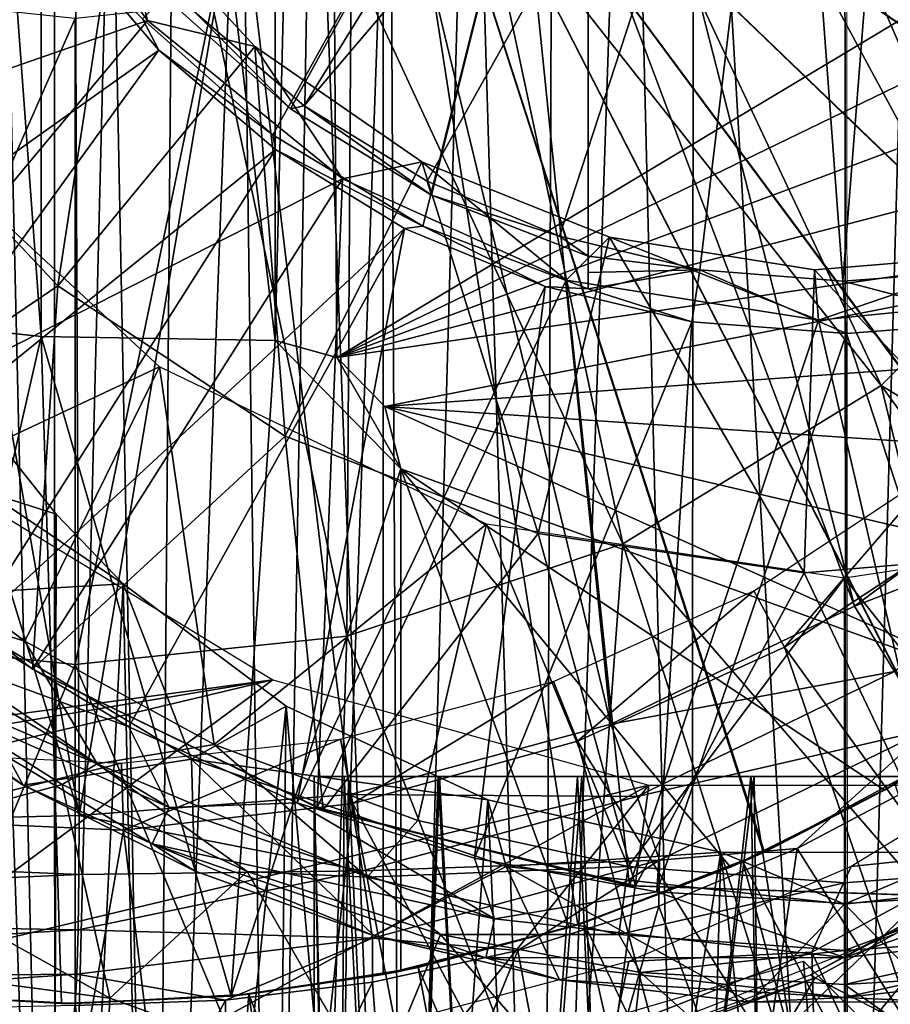
# Model space of a CAD drawing. Units: feet. Extents: x -1.8 to 14.5, y -5.6 to 1.5.
# Drawn here: x 11.9 to 12.3, y -0.6 to -0.3 of the extents above; entities that cross this region are included whole.
import ezdxf

# ---------------------------------------------------------------- set-up
doc = ezdxf.new("R2010")
doc.units = ezdxf.units.FT
doc.header["$MEASUREMENT"] = 0
doc.layers.get('0').update_dxf_attribs({"color": 255})
for name, color, linetype in [('AFUWA-3-ARPM', 4, 'Continuous'), ('AFUWA-3-BTVL', 11, 'Continuous'), ('AFUWA-3-CPVL', 11, 'Continuous'), ('AFUWA-P', 2, 'Continuous')]:
    doc.layers.add(name, color=color, linetype=linetype)

# ---------------------------------------------------------------- blocks, each defined once
blk = doc.blocks.new('A$C3E7D265B')
at = {"linetype": 'Continuous', "lineweight": 0}
blk.add_line((6.52884, 1.20894), (6.52817, 2.18716), dxfattribs=at)

msp = doc.modelspace()

# ---------------------------------------------------------------- linework, layer by layer
at = {"layer": 'AFUWA-3-ARPM'}
for points in [[(12.04688, -0.38194, 11.18039), (12.04173, 0.37933, 11.18039), (12.02316, -0.37536, 11.18039)], [(12.04173, 0.37933, 11.18039), (12.02316, 0.37534, 11.18039), (12.02316, -0.37536, 11.18039)], [(12.04688, -0.38194, 11.18039), (12.57287, -0.06665, 11.18039), (12.04173, 0.37933, 11.18039)], [(12.02316, 0.37534, 11.18039), (11.93346, 0.37378, 11.18039), (12.02316, -0.37536, 11.18039)], [(11.87898, 0.36805, 11.18039), (11.93346, -0.3738, 11.18039), (11.93346, 0.37378, 11.18039)], [(12.02316, -0.37536, 11.18039), (11.93346, 0.37378, 11.18039), (11.93346, -0.3738, 11.18039)], [(11.87898, 0.36805, 11.18039), (11.87909, -0.36775, 11.18039), (11.93346, -0.3738, 11.18039)], [(12.13954, -0.06283, 6.85643), (12.14951, -0.00001, 6.85677), (12.32934, -0.41542, 6.86305)], [(12.45522, -0.25103, 6.86745), (12.39995, -0.3392, 6.86552), (12.14951, -0.00001, 6.85677)], [(12.39995, -0.3392, 6.86552), (12.32934, -0.41542, 6.86305), (12.14951, -0.00001, 6.85677)], [(12.15895, -0.02824, 14.49077), (12.18284, -1.00395, 14.49523), (12.18398, -0.00001, 14.4954)], [(12.24247, -1.00395, 14.49977), (12.18398, -0.00001, 14.4954), (12.18284, -1.00395, 14.49523)], [(12.24247, -1.00395, 14.49977), (12.24179, -0.00001, 14.49988), (12.18398, -0.00001, 14.4954)], [(12.27069, -0.00001, 14.49876), (12.24179, -0.00001, 14.49988), (12.24247, -1.00395, 14.49977)], [(12.3009, -1.00395, 14.49517), (12.27069, -0.00001, 14.49876), (12.24247, -1.00395, 14.49977)], [(12.15895, -0.02824, 14.49077), (12.12995, -0.05044, 14.4826), (12.12622, -1.00395, 14.48162)], [(12.12622, -1.00395, 14.48162), (12.18284, -1.00395, 14.49523), (12.15895, -0.02824, 14.49077)], [(12.18479, -0.04145, 12.2548), (12.03438, -0.2853, 12.2548), (11.99216, -0.24902, 12.2548)], [(12.22002, -0.06704, 12.2548), (12.03438, -0.2853, 12.2548), (12.18479, -0.04145, 12.2548)], [(12.09819, -0.06803, 14.47113), (12.12622, -1.00395, 14.48162), (12.12995, -0.05044, 14.4826)], [(12.24564, -0.47734, 6.86013), (12.11085, -0.11917, 6.85542), (12.13954, -0.06283, 6.85643)], [(12.32934, -0.41542, 6.86305), (12.24564, -0.47734, 6.86013), (12.13954, -0.06283, 6.85643)], [(12.08152, -0.31417, 12.2548), (12.03438, -0.2853, 12.2548), (12.22002, -0.06704, 12.2548)], [(12.56244, -0.13201, 11.18039), (12.57287, -0.06665, 11.18039), (12.04688, -0.38194, 11.18039)], [(12.09819, -0.06803, 14.47113), (12.06714, -0.08491, 14.45672), (12.07185, -1.00395, 14.45915)], [(12.12622, -1.00395, 14.48162), (12.09819, -0.06803, 14.47113), (12.07185, -1.00395, 14.45915)], [(12.13232, -0.33527, 12.2548), (12.08152, -0.31417, 12.2548), (12.22002, -0.06704, 12.2548)], [(12.18619, -0.34829, 12.2548), (12.13232, -0.33527, 12.2548), (12.22002, -0.06704, 12.2548)], [(12.24115, -0.35261, 12.2548), (12.18619, -0.34829, 12.2548), (12.22002, -0.06704, 12.2548)], [(12.22002, -0.06704, 12.2548), (12.26355, -0.06704, 12.2548), (12.24115, -0.35261, 12.2548)], [(12.29723, -0.34834, 12.2548), (12.24115, -0.35261, 12.2548), (12.26355, -0.06704, 12.2548)], [(12.02226, -0.2964, 13.18212), (11.97223, -0.25188, 13.18299), (12.14336, -0.07875, 13.18)], [(12.02904, -0.28641, 12.48903), (12.14336, -0.07875, 12.49102), (11.9809, -0.24339, 12.48819)], [(12.02226, -0.2964, 13.18212), (12.14336, -0.07875, 13.18), (12.07996, -0.33147, 13.18111)], [(12.08319, -0.31962, 12.48997), (12.14336, -0.07875, 12.49102), (12.02904, -0.28641, 12.48903)], [(12.14336, -0.3555, 13.18), (12.07996, -0.33147, 13.18111), (12.14336, -0.07875, 13.18)], [(12.08319, -0.31962, 12.48997), (12.14336, -0.343, 12.49102), (12.14336, -0.07875, 12.49102)], [(12.14336, -0.07875, 12.49102), (12.14336, -0.343, 12.49102), (12.14336, -0.34925, 12.83551)], [(12.14336, -0.34925, 12.83551), (12.14336, -0.07875, 13.18), (12.14336, -0.07875, 12.49102)], [(12.14336, -0.07875, 13.18), (12.14336, -0.34925, 12.83551), (12.14336, -0.3555, 13.18)], [(12.07185, -1.00395, 14.45915), (12.06714, -0.08491, 14.45672), (12.03777, -0.10192, 14.43953)], [(12.02202, -1.00395, 14.42863), (12.03777, -0.10192, 14.43953), (12.01009, -0.11835, 14.41973)], [(12.07185, -1.00395, 14.45915), (12.03777, -0.10192, 14.43953), (12.02202, -1.00395, 14.42863)], [(12.01009, -0.11835, 14.41973), (11.97702, -1.00395, 14.39039), (12.02202, -1.00395, 14.42863)], [(11.98417, -0.13445, 14.39734), (11.97702, -1.00395, 14.39039), (12.01009, -0.11835, 14.41973)], [(12.49108, -0.31662, 10.7819), (12.44842, -0.38062, 10.78041), (12.06462, -0.11812, 10.76701)], [(12.39832, -0.43895, 10.77866), (12.06462, -0.11812, 10.76701), (12.44842, -0.38062, 10.78041)], [(12.52563, -0.24783, 10.78311), (12.49108, -0.31662, 10.7819), (12.06462, -0.11812, 10.76701)], [(12.34145, -0.49074, 10.77668), (12.27858, -0.53528, 10.77448), (12.06462, -0.11812, 10.76701)], [(12.34145, -0.49074, 10.77668), (12.06462, -0.11812, 10.76701), (12.39832, -0.43895, 10.77866)], [(12.27858, -0.53528, 10.77448), (12.21098, -0.57172, 10.77212), (12.06462, -0.11812, 10.76701)], [(12.06462, -0.61876, 10.76701), (12.06462, -0.11812, 10.76701), (12.13934, -0.59968, 10.76962)], [(12.21098, -0.57172, 10.77212), (12.13934, -0.59968, 10.76962), (12.06462, -0.11812, 10.76701)], [(12.06462, -0.11812, 9.94024), (12.06462, -0.11812, 10.76701), (12.06462, -0.61876, 10.76701)], [(12.06462, -0.61876, 10.76701), (12.06462, -0.61876, 9.94024), (12.06462, -0.11812, 9.94024)], [(12.06462, -0.11812, 9.94024), (12.06462, -0.61876, 9.94024), (12.13934, -0.59968, 9.93763)], [(12.13934, -0.59968, 9.93763), (12.21066, -0.57187, 9.93514), (12.06462, -0.11812, 9.94024)], [(12.06462, -0.11812, 9.94024), (12.27844, -0.53538, 9.93277), (12.3412, -0.49092, 9.93058)], [(12.21066, -0.57187, 9.93514), (12.27844, -0.53538, 9.93277), (12.06462, -0.11812, 9.94024)], [(12.06462, -0.11812, 9.94024), (12.39808, -0.43919, 9.92859), (12.44824, -0.38088, 9.92684)], [(12.3412, -0.49092, 9.93058), (12.39808, -0.43919, 9.92859), (12.06462, -0.11812, 9.94024)], [(12.06462, -0.11812, 9.94024), (12.49098, -0.31677, 9.92535), (12.52549, -0.24816, 9.92414)], [(12.44824, -0.38088, 9.92684), (12.49098, -0.31677, 9.92535), (12.06462, -0.11812, 9.94024)], [(12.11085, -0.11917, 6.85542), (12.15202, -0.52261, 6.85686), (12.06567, -0.16435, 6.85385)], [(12.15202, -0.52261, 6.85686), (12.11085, -0.11917, 6.85542), (12.24564, -0.47734, 6.86013)], [(12.56244, -0.13201, 11.18039), (12.04688, -0.38194, 11.18039), (12.54511, -0.19616, 11.18039)], [(11.98417, -0.13445, 14.39734), (11.96012, -0.15037, 14.37246), (11.97702, -1.00395, 14.39039)], [(11.93864, -1.00395, 14.34545), (11.96012, -0.15037, 14.37246), (11.93851, -0.16589, 14.34546)], [(11.96012, -0.15037, 14.37246), (11.93864, -1.00395, 14.34545), (11.97702, -1.00395, 14.39039)], [(11.82735, -0.16435, 6.84552), (11.94793, -0.55767, 6.84973), (11.60451, -0.56572, 6.83774)], [(11.88369, -0.19304, 6.84749), (11.94793, -0.55767, 6.84973), (11.82735, -0.16435, 6.84552)], [(11.93851, -0.16589, 14.34546), (11.91946, -0.18102, 14.31653), (11.93864, -1.00395, 14.34545)], [(12.00933, -0.19304, 6.85188), (12.06567, -0.16435, 6.85385), (12.05198, -0.54963, 6.85337)], [(12.15202, -0.52261, 6.85686), (12.05198, -0.54963, 6.85337), (12.06567, -0.16435, 6.85385)], [(11.94041, -0.21929, 13.40638), (11.75462, -0.33524, 13.40638), (11.90967, -0.16943, 13.40638)], [(11.90773, -1.00395, 14.2953), (11.93864, -1.00395, 14.34545), (11.91946, -0.18102, 14.31653)], [(11.94651, -0.203, 6.84969), (11.94793, -0.55767, 6.84973), (11.88369, -0.19304, 6.84749)], [(11.94793, -0.55767, 6.84973), (11.94651, -0.203, 6.84969), (12.00933, -0.19304, 6.85188)], [(11.94793, -0.55767, 6.84973), (12.00933, -0.19304, 6.85188), (12.05198, -0.54963, 6.85337)], [(12.52112, -0.25805, 11.18039), (12.54511, -0.19616, 11.18039), (12.04688, -0.38194, 11.18039)], [(11.94041, -0.21929, 13.40638), (11.79871, -0.39169, 13.40638), (11.75462, -0.33524, 13.40638)], [(11.79871, -0.39169, 13.40638), (11.94041, -0.21929, 13.40638), (11.97856, -0.26396, 13.40638)], [(11.97856, -0.26396, 13.40638), (11.94041, -0.21929, 13.40638), (11.97223, -0.25188, 13.18299)], [(12.02904, -0.28641, 12.48903), (11.9809, -0.24339, 12.48819), (11.99216, -0.24902, 12.2548)], [(11.99216, -0.24902, 12.2548), (12.03438, -0.2853, 12.2548), (12.02904, -0.28641, 12.48903)], [(11.97223, -0.25188, 13.18299), (12.02226, -0.2964, 13.18212), (11.97856, -0.26396, 13.40638)], [(12.52112, -0.25805, 11.18039), (12.04688, -0.38194, 11.18039), (12.49069, -0.31725, 11.18039)], [(11.97856, -0.26396, 13.40638), (11.84952, -0.4425, 13.40638), (11.79871, -0.39169, 13.40638)], [(11.97856, -0.26396, 13.40638), (12.0233, -0.30198, 13.40638), (11.84952, -0.4425, 13.40638)], [(12.02226, -0.2964, 13.18212), (12.0233, -0.30198, 13.40638), (11.97856, -0.26396, 13.40638)], [(12.03438, -0.2853, 12.2548), (12.08319, -0.31962, 12.48997), (12.02904, -0.28641, 12.48903)], [(12.03438, -0.2853, 12.2548), (12.08152, -0.31417, 12.2548), (12.08319, -0.31962, 12.48997)], [(11.87711, -0.29098, 13.30796), (11.86049, -0.44099, 13.30796), (11.97888, -0.38541, 13.30796)], [(12.07996, -0.33147, 13.18111), (12.0233, -0.30198, 13.40638), (12.02226, -0.2964, 13.18212)], [(11.84952, -0.4425, 13.40638), (12.0233, -0.30198, 13.40638), (11.90601, -0.48691, 13.40638)], [(12.0233, -0.30198, 13.40638), (12.07284, -0.33233, 13.40638), (11.90601, -0.48691, 13.40638)], [(12.07284, -0.33233, 13.40638), (12.0233, -0.30198, 13.40638), (12.07996, -0.33147, 13.18111)], [(12.49069, -0.31725, 11.18039), (12.04688, -0.38194, 11.18039), (12.06536, -0.40073, 11.18039)], [(12.4543, -0.37275, 11.18039), (12.49069, -0.31725, 11.18039), (12.06536, -0.40073, 11.18039)], [(12.13232, -0.33527, 12.2548), (12.08319, -0.31962, 12.48997), (12.08152, -0.31417, 12.2548)], [(12.13232, -0.33527, 12.2548), (12.14336, -0.343, 12.49102), (12.08319, -0.31962, 12.48997)], [(11.967, -0.52372, 13.40638), (11.90601, -0.48691, 13.40638), (12.07284, -0.33233, 13.40638)], [(11.967, -0.52372, 13.40638), (12.07284, -0.33233, 13.40638), (12.03171, -0.55285, 13.40638)], [(12.03171, -0.55285, 13.40638), (12.07284, -0.33233, 13.40638), (12.1269, -0.35467, 13.40638)], [(12.1269, -0.35467, 13.40638), (12.07284, -0.33233, 13.40638), (12.07996, -0.33147, 13.18111)], [(12.1269, -0.35467, 13.40638), (12.07996, -0.33147, 13.18111), (12.14336, -0.3555, 13.18)], [(12.13232, -0.33527, 12.2548), (12.18619, -0.34829, 12.2548), (12.14336, -0.343, 12.49102)], [(12.18619, -0.34829, 12.2548), (12.14336, -0.34925, 12.83551), (12.14336, -0.343, 12.49102)], [(12.18619, -0.34829, 12.2548), (12.18318, -0.3682, 13.40638), (12.14336, -0.3555, 13.18)], [(12.18619, -0.34829, 12.2548), (12.14336, -0.3555, 13.18), (12.14336, -0.34925, 12.83551)], [(12.18318, -0.3682, 13.40638), (12.18619, -0.34829, 12.2548), (12.24246, -0.37271, 13.40638)], [(12.24115, -0.35261, 12.2548), (12.24246, -0.37271, 13.40638), (12.18619, -0.34829, 12.2548)], [(12.24115, -0.35261, 12.2548), (12.29723, -0.34834, 12.2548), (12.30055, -0.36814, 13.40638)], [(12.1269, -0.35467, 13.40638), (12.09968, -0.57409, 13.40638), (12.03171, -0.55285, 13.40638)], [(12.09968, -0.57409, 13.40638), (12.1269, -0.35467, 13.40638), (12.18318, -0.3682, 13.40638)], [(12.18318, -0.3682, 13.40638), (12.1269, -0.35467, 13.40638), (12.14336, -0.3555, 13.18)], [(12.24246, -0.37271, 13.40638), (12.24115, -0.35261, 12.2548), (12.30055, -0.36814, 13.40638)], [(11.93346, -0.3738, 10.92449), (11.87898, -0.36807, 10.92449), (11.876, -0.62595, 10.92449)], [(11.87909, -0.36775, 11.18039), (11.87898, -0.36807, 10.92449), (11.93346, -0.3738, 10.92449)], [(11.93346, -0.3738, 10.92449), (11.93346, -0.3738, 11.18039), (11.87909, -0.36775, 11.18039)], [(12.18318, -0.3682, 13.40638), (12.16969, -0.58694, 13.40638), (12.09968, -0.57409, 13.40638)], [(12.18318, -0.3682, 13.40638), (12.24246, -0.37271, 13.40638), (12.16969, -0.58694, 13.40638)], [(12.24246, -0.37271, 13.40638), (12.30055, -0.36814, 13.40638), (12.31292, -0.5871, 13.40638)], [(11.94115, -0.62991, 10.92449), (11.93346, -0.3738, 10.92449), (11.876, -0.62595, 10.92449)], [(11.93346, -0.3738, 10.92449), (11.94115, -0.62991, 10.92449), (12.00632, -0.62706, 10.92449)], [(11.93346, -0.3738, 10.92449), (12.00632, -0.62706, 10.92449), (12.02316, -0.37536, 10.92449)], [(11.93346, -0.3738, 11.18039), (11.93346, -0.3738, 10.92449), (12.02316, -0.37536, 10.92449)], [(11.93346, -0.3738, 11.18039), (12.02316, -0.37536, 10.92449), (12.02316, -0.37536, 11.18039)], [(12.06536, -0.40073, 11.18039), (12.41238, -0.424, 11.18039), (12.4543, -0.37275, 11.18039)], [(12.16969, -0.58694, 13.40638), (12.24246, -0.37271, 13.40638), (12.24179, -0.59143, 13.40638)], [(12.24179, -0.59143, 13.40638), (12.24246, -0.37271, 13.40638), (12.31292, -0.5871, 13.40638)], [(12.07151, -0.42457, 10.92449), (12.02316, -0.37536, 10.92449), (12.00632, -0.62706, 10.92449)], [(12.02316, -0.37536, 10.92449), (12.07151, -0.42457, 10.92449), (12.04688, -0.38194, 10.92449)], [(12.04688, -0.38194, 10.92449), (12.04688, -0.38194, 11.18039), (12.02316, -0.37536, 10.92449)], [(12.04688, -0.38194, 11.18039), (12.02316, -0.37536, 11.18039), (12.02316, -0.37536, 10.92449)], [(11.97888, -0.38541, 13.30796), (11.86049, -0.44099, 13.30796), (11.92708, -0.49077, 13.30796)], [(11.92708, -0.49077, 13.30796), (11.99983, -0.53051, 13.30796), (11.97888, -0.38541, 13.30796)], [(11.97888, -0.38541, 13.30796), (11.99983, -0.53051, 13.30796), (12.10432, -0.44583, 13.30796)], [(12.06536, -0.40073, 10.92449), (12.04688, -0.38194, 10.92449), (12.07151, -0.42457, 10.92449)], [(12.06536, -0.40073, 10.92449), (12.06536, -0.40073, 11.18039), (12.04688, -0.38194, 10.92449)], [(12.06536, -0.40073, 11.18039), (12.04688, -0.38194, 11.18039), (12.04688, -0.38194, 10.92449)], [(12.07151, -0.42457, 11.18039), (12.31317, -0.51222, 11.18039), (12.06536, -0.40073, 11.18039)], [(12.36498, -0.47079, 11.18039), (12.41238, -0.424, 11.18039), (12.06536, -0.40073, 11.18039)], [(12.06536, -0.40073, 11.18039), (12.31317, -0.51222, 11.18039), (12.36498, -0.47079, 11.18039)], [(12.07151, -0.42457, 11.18039), (12.06536, -0.40073, 10.92449), (12.07151, -0.42457, 10.92449)], [(12.06536, -0.40073, 10.92449), (12.07151, -0.42457, 11.18039), (12.06536, -0.40073, 11.18039)], [(11.9381, -1.00395, 13.90496), (11.90742, -1.00395, 13.95517), (11.91741, -0.41473, 13.93677)], [(11.91741, -0.41473, 13.93677), (11.91267, -0.43352, 13.87208), (11.93921, -0.44208, 13.90354)], [(11.93921, -0.44208, 13.90354), (11.9381, -1.00395, 13.90496), (11.91741, -0.41473, 13.93677)], [(12.24564, -0.47734, 6.86013), (12.32934, -0.41542, 6.86305), (12.34881, -0.43729, 6.86943)], [(12.07151, -0.42457, 10.92449), (12.00632, -0.62706, 10.92449), (12.07151, -0.6174, 10.92449)], [(12.13612, -0.60069, 11.18039), (12.19799, -0.57756, 11.18039), (12.07151, -0.42457, 11.18039)], [(12.25711, -0.54801, 11.18039), (12.07151, -0.42457, 11.18039), (12.19799, -0.57756, 11.18039)], [(12.31317, -0.51222, 11.18039), (12.07151, -0.42457, 11.18039), (12.25711, -0.54801, 11.18039)], [(12.07151, -0.42457, 11.18039), (12.07151, -0.6174, 11.18039), (12.13612, -0.60069, 11.18039)], [(12.07151, -0.6174, 10.92449), (12.07151, -0.42457, 11.18039), (12.07151, -0.42457, 10.92449)], [(12.07151, -0.42457, 11.18039), (12.07151, -0.6174, 10.92449), (12.07151, -0.6174, 11.18039)], [(12.02234, -0.50562, 11.96937), (11.7429, -0.54312, 11.96937), (11.89384, -0.42748, 11.96937)], [(11.88674, -0.47341, 13.66954), (11.96481, -0.46873, 13.87208), (11.91267, -0.43352, 13.87208)], [(11.93921, -0.44208, 13.90354), (11.91267, -0.43352, 13.87208), (11.96481, -0.46873, 13.87208)], [(12.24564, -0.47734, 6.86013), (12.34881, -0.43729, 6.86943), (12.261, -0.50244, 6.86641)], [(11.92708, -0.49077, 13.30796), (11.86049, -0.44099, 13.30796), (11.85026, -0.46717, 13.29815)], [(11.93921, -0.44208, 13.90354), (11.96481, -0.46873, 13.87208), (11.9381, -1.00395, 13.90496)], [(11.99983, -0.53051, 13.30796), (12.07797, -0.55965, 13.30796), (12.10432, -0.44583, 13.30796)], [(12.10432, -0.44583, 13.30796), (12.07797, -0.55965, 13.30796), (12.15867, -0.57734, 13.30796)], [(12.15867, -0.57734, 13.30796), (12.24179, -0.46654, 13.30796), (12.10432, -0.44583, 13.30796)], [(12.32973, -0.57676, 13.30796), (12.37926, -0.44583, 13.30796), (12.24179, -0.46654, 13.30796)], [(11.85026, -0.46717, 13.29815), (11.87576, -0.50414, 13.27361), (11.95495, -0.53783, 13.29815)], [(11.92708, -0.49077, 13.30796), (11.85026, -0.46717, 13.29815), (11.95495, -0.53783, 13.29815)], [(12.24179, -0.58354, 13.30796), (12.24179, -0.46654, 13.30796), (12.15867, -0.57734, 13.30796)], [(12.24179, -0.58354, 13.30796), (12.32973, -0.57676, 13.30796), (12.24179, -0.46654, 13.30796)], [(11.88674, -0.47341, 13.66954), (11.99116, -0.53606, 13.66954), (11.96481, -0.46873, 13.87208)], [(11.9381, -1.00395, 13.90496), (11.96481, -0.46873, 13.87208), (11.97639, -1.00395, 13.86014)], [(11.99116, -0.53606, 13.66954), (12.02745, -0.51575, 13.81717), (11.96481, -0.46873, 13.87208)], [(11.97639, -1.00395, 13.86014), (11.96481, -0.46873, 13.87208), (12.02745, -0.51575, 13.81717)], [(11.92644, -0.54604, 13.45165), (11.88674, -0.47341, 13.66954), (11.86532, -0.50583, 13.45165)], [(11.92644, -0.54604, 13.45165), (11.99116, -0.53606, 13.66954), (11.88674, -0.47341, 13.66954)], [(12.15202, -0.52261, 6.85686), (12.24564, -0.47734, 6.86013), (12.261, -0.50244, 6.86641)], [(11.967, -0.52372, 13.40638), (11.87445, -0.4898, 13.41233), (11.90601, -0.48691, 13.40638)], [(11.86524, -0.50208, 13.43018), (11.87445, -0.4898, 13.41233), (11.98249, -0.55462, 13.41233)], [(11.98249, -0.55462, 13.41233), (11.87445, -0.4898, 13.41233), (11.967, -0.52372, 13.40638)], [(11.99983, -0.53051, 13.30796), (11.92708, -0.49077, 13.30796), (11.95495, -0.53783, 13.29815)], [(11.86524, -0.50208, 13.43018), (11.97599, -0.56853, 13.43018), (11.92644, -0.54604, 13.45165)], [(11.97599, -0.56853, 13.43018), (11.86524, -0.50208, 13.43018), (11.98249, -0.55462, 13.41233)], [(11.92644, -0.54604, 13.45165), (11.86532, -0.50583, 13.45165), (11.86524, -0.50208, 13.43018)], [(12.15202, -0.52261, 6.85686), (12.261, -0.50244, 6.86641), (12.16219, -0.55036, 6.863)], [(12.27387, -0.52474, 6.88407), (12.16219, -0.55036, 6.863), (12.261, -0.50244, 6.86641)], [(12.02234, -0.50562, 11.96937), (11.7693, -0.54768, 11.96937), (11.7429, -0.54312, 11.96937)], [(11.79216, -0.56044, 11.96937), (11.7693, -0.54768, 11.96937), (12.02234, -0.50562, 11.96937)], [(11.87252, -0.61628, 11.96937), (11.79216, -0.56044, 11.96937), (12.02234, -0.50562, 11.96937)], [(11.94151, -0.54583, 13.27361), (11.87576, -0.50414, 13.27361), (11.85485, -0.56926, 12.6228)], [(12.16659, -0.54604, 11.96937), (11.87252, -0.61628, 11.96937), (12.02234, -0.50562, 11.96937)], [(11.95495, -0.53783, 13.29815), (11.87576, -0.50414, 13.27361), (11.94151, -0.54583, 13.27361)], [(12.31317, -0.51222, 11.18039), (12.25711, -0.54801, 11.18039), (12.27858, -0.53528, 10.77448)], [(12.02127, -1.00395, 13.82157), (11.97639, -1.00395, 13.86014), (12.02745, -0.51575, 13.81717)], [(12.02745, -0.51575, 13.81717), (11.99116, -0.53606, 13.66954), (12.10489, -0.55175, 13.77576)], [(12.02127, -1.00395, 13.82157), (12.02745, -0.51575, 13.81717), (12.07139, -1.00395, 13.79087)], [(12.02745, -0.51575, 13.81717), (12.10489, -0.55175, 13.77576), (12.07139, -1.00395, 13.79087)], [(11.98249, -0.55462, 13.41233), (11.967, -0.52372, 13.40638), (12.03171, -0.55285, 13.40638)], [(12.05198, -0.54963, 6.85337), (12.15202, -0.52261, 6.85686), (12.16219, -0.55036, 6.863)], [(12.27387, -0.52474, 6.88407), (12.17071, -0.57484, 6.88066), (12.16219, -0.55036, 6.863)], [(12.22356, -0.57037, 6.90741), (12.17071, -0.57484, 6.88066), (12.27387, -0.52474, 6.88407)], [(12.27387, -0.52474, 6.88407), (12.27395, -0.5438, 6.90899), (12.22356, -0.57037, 6.90741)], [(12.05858, -0.58135, 13.29815), (11.99983, -0.53051, 13.30796), (11.95495, -0.53783, 13.29815)], [(11.99983, -0.53051, 13.30796), (12.05858, -0.58135, 13.29815), (12.07797, -0.55965, 13.30796)], [(11.99219, -0.57897, 13.45165), (11.99116, -0.53606, 13.66954), (11.92644, -0.54604, 13.45165)], [(12.11189, -0.57732, 13.66954), (11.99116, -0.53606, 13.66954), (12.06119, -0.60394, 13.45165)], [(12.11189, -0.57732, 13.66954), (12.10489, -0.55175, 13.77576), (11.99116, -0.53606, 13.66954)], [(11.99116, -0.53606, 13.66954), (11.99219, -0.57897, 13.45165), (12.06119, -0.60394, 13.45165)], [(12.27844, -0.53538, 9.93277), (12.21066, -0.57187, 9.93514), (12.26124, -0.5457, 9.7237)], [(12.21098, -0.57172, 10.77212), (12.27858, -0.53528, 10.77448), (12.25711, -0.54801, 11.18039)], [(11.95495, -0.53783, 13.29815), (11.94151, -0.54583, 13.27361), (12.01241, -0.57925, 13.27361)], [(12.05858, -0.58135, 13.29815), (11.95495, -0.53783, 13.29815), (12.01241, -0.57925, 13.27361)], [(12.03819, -0.54276, 14.12488), (12.04742, -0.96458, 14.18239), (12.04975, -0.54276, 14.19561)], [(12.03819, -0.54276, 14.12488), (12.03819, -0.96458, 14.12488), (12.04742, -0.96458, 14.18239)], [(12.04593, -0.96458, 14.06619), (12.03819, -0.54276, 14.12488), (12.0514, -0.54276, 14.05553)], [(12.03819, -0.54276, 14.12488), (12.04593, -0.96458, 14.06619), (12.03819, -0.96458, 14.12488)], [(12.04593, -0.96458, 14.06619), (12.0514, -0.54276, 14.05553), (12.07058, -0.96458, 14.01361)], [(12.04975, -0.54276, 14.19561), (12.04742, -0.96458, 14.18239), (12.07085, -0.96458, 14.23305)], [(12.07085, -0.96458, 14.23305), (12.08624, -0.54276, 14.25686), (12.04975, -0.54276, 14.19561)], [(12.08582, -0.54276, 13.99639), (12.07058, -0.96458, 14.01361), (12.0514, -0.54276, 14.05553)], [(12.10854, -0.96458, 13.97063), (12.07058, -0.96458, 14.01361), (12.08582, -0.54276, 13.99639)], [(12.07085, -0.96458, 14.23305), (12.10848, -0.96458, 14.27688), (12.08624, -0.54276, 14.25686)], [(12.13926, -0.54276, 13.95037), (12.10854, -0.96458, 13.97063), (12.08582, -0.54276, 13.99639)], [(12.14097, -0.54276, 14.30127), (12.08624, -0.54276, 14.25686), (12.10848, -0.96458, 14.27688)], [(12.15615, -0.96458, 14.30836), (12.14097, -0.54276, 14.30127), (12.10848, -0.96458, 14.27688)], [(12.15819, -0.96458, 13.93985), (12.10854, -0.96458, 13.97063), (12.13926, -0.54276, 13.95037)], [(12.15819, -0.96458, 13.93985), (12.13926, -0.54276, 13.95037), (12.20578, -0.54276, 13.92477)], [(12.14097, -0.54276, 14.30127), (12.15615, -0.96458, 14.30836), (12.20706, -0.54276, 14.32473)], [(12.20706, -0.54276, 14.32473), (12.15615, -0.96458, 14.30836), (12.21197, -0.96458, 14.326)], [(12.15819, -0.96458, 13.93985), (12.20578, -0.54276, 13.92477), (12.21373, -0.96458, 13.924)], [(12.2716, -0.96458, 13.92377), (12.21373, -0.96458, 13.924), (12.20578, -0.54276, 13.92477)], [(12.2716, -0.96458, 13.92377), (12.20578, -0.54276, 13.92477), (12.27652, -0.54276, 13.92504)], [(12.20706, -0.54276, 14.32473), (12.21197, -0.96458, 14.326), (12.27779, -0.54276, 14.325)], [(12.21197, -0.96458, 14.326), (12.26984, -0.96458, 14.32577), (12.27779, -0.54276, 14.325)], [(12.2788, -0.65826, 7.1863), (12.22356, -0.57037, 6.90741), (12.27395, -0.5438, 6.90899)], [(11.94151, -0.54583, 13.27361), (11.85485, -0.56926, 12.6228), (11.95975, -0.62788, 12.6228)], [(12.16659, -0.54604, 11.96937), (11.95825, -0.66021, 11.96937), (11.87252, -0.61628, 11.96937)], [(11.99219, -0.57897, 13.45165), (11.92644, -0.54604, 13.45165), (11.97599, -0.56853, 13.43018)], [(11.95975, -0.62788, 12.6228), (12.01241, -0.57925, 13.27361), (11.94151, -0.54583, 13.27361)], [(12.04934, -0.69224, 11.96937), (11.95825, -0.66021, 11.96937), (12.16659, -0.54604, 11.96937)], [(12.14416, -0.71178, 11.96937), (12.04934, -0.69224, 11.96937), (12.16659, -0.54604, 11.96937)], [(12.14416, -0.71178, 11.96937), (12.31699, -0.54604, 11.96937), (12.33665, -0.71211, 11.96937)], [(12.31699, -0.54604, 11.96937), (12.14416, -0.71178, 11.96937), (12.16659, -0.54604, 11.96937)], [(12.25711, -0.54801, 11.18039), (12.19799, -0.57756, 11.18039), (12.21098, -0.57172, 10.77212)], [(12.20275, -0.57546, 9.7237), (12.26124, -0.5457, 9.7237), (12.21066, -0.57187, 9.93514)], [(12.26124, -0.5457, 9.7237), (12.20275, -0.57546, 9.7237), (12.3686, -0.889, 9.7237)], [(12.05198, -0.54963, 6.85337), (12.0568, -0.57895, 6.85938), (11.94793, -0.55767, 6.84973)], [(12.05198, -0.54963, 6.85337), (12.16219, -0.55036, 6.863), (12.0568, -0.57895, 6.85938)], [(12.16219, -0.55036, 6.863), (12.17071, -0.57484, 6.88066), (12.0568, -0.57895, 6.85938)], [(12.10489, -0.55175, 13.77576), (12.1254, -1.00395, 13.76843), (12.07139, -1.00395, 13.79087)], [(12.11189, -0.57732, 13.66954), (12.1943, -0.57179, 13.7529), (12.10489, -0.55175, 13.77576)], [(12.10489, -0.55175, 13.77576), (12.1943, -0.57179, 13.7529), (12.1254, -1.00395, 13.76843)], [(11.98249, -0.55462, 13.41233), (12.10739, -0.59731, 13.41233), (11.97599, -0.56853, 13.43018)], [(11.98249, -0.55462, 13.41233), (12.03171, -0.55285, 13.40638), (12.10739, -0.59731, 13.41233)], [(12.10739, -0.59731, 13.41233), (12.03171, -0.55285, 13.40638), (12.09968, -0.57409, 13.40638)], [(11.94786, -0.58039, 6.85429), (11.60451, -0.56572, 6.83774), (11.94793, -0.55767, 6.84973)], [(11.94793, -0.55767, 6.84973), (12.0568, -0.57895, 6.85938), (11.94786, -0.58039, 6.85429)], [(12.05858, -0.58135, 13.29815), (12.15867, -0.57734, 13.30796), (12.07797, -0.55965, 13.30796)], [(11.605, -0.59552, 6.84362), (11.60451, -0.56572, 6.83774), (11.94786, -0.58039, 6.85429)], [(11.87252, -0.61628, 11.96937), (11.95975, -0.62788, 12.6228), (11.85485, -0.56926, 12.6228)], [(11.97599, -0.56853, 13.43018), (12.10402, -0.61229, 13.43018), (12.06119, -0.60394, 13.45165)], [(12.10739, -0.59731, 13.41233), (12.10402, -0.61229, 13.43018), (11.97599, -0.56853, 13.43018)], [(11.97599, -0.56853, 13.43018), (12.06119, -0.60394, 13.45165), (11.99219, -0.57897, 13.45165)], [(12.22356, -0.57037, 6.90741), (12.20607, -0.69018, 7.1863), (12.17053, -0.59252, 6.90574)], [(12.22356, -0.57037, 6.90741), (12.17053, -0.59252, 6.90574), (12.17071, -0.57484, 6.88066)], [(12.2788, -0.65826, 7.1863), (12.20607, -0.69018, 7.1863), (12.22356, -0.57037, 6.90741)], [(12.09968, -0.57409, 13.40638), (12.16969, -0.58694, 13.40638), (12.10739, -0.59731, 13.41233)], [(12.1943, -0.57179, 13.7529), (12.11189, -0.57732, 13.66954), (12.24179, -0.59176, 13.66954)], [(12.1254, -1.00395, 13.76843), (12.1943, -0.57179, 13.7529), (12.18268, -1.00395, 13.75459)], [(12.13934, -0.59968, 10.76962), (12.21098, -0.57172, 10.77212), (12.19799, -0.57756, 11.18039)], [(12.21066, -0.57187, 9.93514), (12.13934, -0.59968, 9.93763), (12.20275, -0.57546, 9.7237)], [(12.18268, -1.00395, 13.75459), (12.1943, -0.57179, 13.7529), (12.24111, -1.00395, 13.75)], [(12.1943, -0.57179, 13.7529), (12.24179, -0.59176, 13.66954), (12.28852, -0.57188, 13.75281)], [(12.24111, -1.00395, 13.75), (12.1943, -0.57179, 13.7529), (12.28852, -0.57188, 13.75281)], [(12.30073, -1.00395, 13.75454), (12.24111, -1.00395, 13.75), (12.28852, -0.57188, 13.75281)], [(12.37168, -0.57732, 13.66954), (12.28852, -0.57188, 13.75281), (12.24179, -0.59176, 13.66954)], [(12.06064, -0.60478, 6.87702), (12.0568, -0.57895, 6.85938), (12.17071, -0.57484, 6.88066)], [(12.15867, -0.57734, 13.30796), (12.05858, -0.58135, 13.29815), (12.15515, -0.60335, 13.29815)], [(12.11639, -0.60953, 6.90404), (12.06064, -0.60478, 6.87702), (12.17071, -0.57484, 6.88066)], [(12.13235, -0.62074, 13.45165), (12.11189, -0.57732, 13.66954), (12.06119, -0.60394, 13.45165)], [(12.24179, -0.59176, 13.66954), (12.11189, -0.57732, 13.66954), (12.20529, -0.6293, 13.45165)], [(12.11189, -0.57732, 13.66954), (12.13235, -0.62074, 13.45165), (12.20529, -0.6293, 13.45165)], [(12.17071, -0.57484, 6.88066), (12.17053, -0.59252, 6.90574), (12.11639, -0.60953, 6.90404)], [(12.19799, -0.57756, 11.18039), (12.13612, -0.60069, 11.18039), (12.13934, -0.59968, 10.76962)], [(12.14164, -0.59893, 9.7237), (12.20275, -0.57546, 9.7237), (12.13934, -0.59968, 9.93763)], [(12.20275, -0.57546, 9.7237), (12.14164, -0.59893, 9.7237), (12.29561, -0.92011, 9.7237)], [(12.24179, -0.58354, 13.30796), (12.15867, -0.57734, 13.30796), (12.15515, -0.60335, 13.29815)], [(12.29561, -0.92011, 9.7237), (12.3686, -0.889, 9.7237), (12.20275, -0.57546, 9.7237)], [(12.24179, -0.58354, 13.30796), (12.24179, -0.60954, 13.29815), (12.32973, -0.57676, 13.30796)], [(12.24179, -0.60954, 13.29815), (12.32842, -0.60335, 13.29815), (12.32973, -0.57676, 13.30796)], [(12.24179, -0.59176, 13.66954), (12.27869, -0.62924, 13.45165), (12.37168, -0.57732, 13.66954)], [(11.94763, -0.60158, 6.86311), (11.605, -0.59552, 6.84362), (11.94786, -0.58039, 6.85429)], [(12.06064, -0.60478, 6.87702), (11.94763, -0.60158, 6.86311), (12.0568, -0.57895, 6.85938)], [(11.94786, -0.58039, 6.85429), (12.0568, -0.57895, 6.85938), (11.94763, -0.60158, 6.86311)], [(11.95975, -0.62788, 12.6228), (12.06144, -0.66427, 12.6228), (12.01241, -0.57925, 13.27361)], [(12.01241, -0.57925, 13.27361), (12.06144, -0.66427, 12.6228), (12.0867, -0.60337, 13.27361)], [(12.0867, -0.60337, 13.27361), (12.05858, -0.58135, 13.29815), (12.01241, -0.57925, 13.27361)], [(12.15515, -0.60335, 13.29815), (12.05858, -0.58135, 13.29815), (12.0867, -0.60337, 13.27361)], [(12.24179, -0.60954, 13.29815), (12.24179, -0.58354, 13.30796), (12.15515, -0.60335, 13.29815)], [(12.10739, -0.59731, 13.41233), (12.16969, -0.58694, 13.40638), (12.24179, -0.61224, 13.41233)], [(12.24179, -0.61224, 13.41233), (12.16969, -0.58694, 13.40638), (12.24179, -0.59143, 13.40638)], [(12.24179, -0.59143, 13.40638), (12.31292, -0.5871, 13.40638), (12.24179, -0.61224, 13.41233)], [(12.37618, -0.59731, 13.41233), (12.24179, -0.61224, 13.41233), (12.31292, -0.5871, 13.40638)], [(12.21467, -0.68195, 11.51662), (12.28854, -0.59242, 11.51662), (12.0988, -0.6669, 11.51662)], [(12.13565, -0.71271, 7.1863), (12.11639, -0.60953, 6.90404), (12.17053, -0.59252, 6.90574)], [(12.20607, -0.69018, 7.1863), (12.13565, -0.71271, 7.1863), (12.17053, -0.59252, 6.90574)], [(12.27869, -0.62924, 13.45165), (12.24179, -0.59176, 13.66954), (12.20529, -0.6293, 13.45165)], [(12.28854, -0.59242, 11.51662), (12.21467, -0.68195, 11.51662), (12.3134, -0.63425, 11.51662)], [(11.605, -0.59552, 6.84362), (11.94763, -0.60158, 6.86311), (11.605, -0.62176, 6.86122)], [(12.06462, -0.61876, 10.76701), (12.13934, -0.59968, 10.76962), (12.07151, -0.6174, 10.92449)], [(12.0781, -0.61602, 9.7237), (12.13934, -0.59968, 9.93763), (12.06462, -0.61876, 9.94024)], [(12.13612, -0.60069, 11.18039), (12.07151, -0.6174, 10.92449), (12.13934, -0.59968, 10.76962)], [(12.13612, -0.60069, 11.18039), (12.07151, -0.6174, 11.18039), (12.07151, -0.6174, 10.92449)], [(12.0781, -0.61602, 9.7237), (12.14164, -0.59893, 9.7237), (12.13934, -0.59968, 9.93763)], [(12.14164, -0.59893, 9.7237), (12.0781, -0.61602, 9.7237), (12.22054, -0.94521, 9.7237)], [(12.10739, -0.59731, 13.41233), (12.24179, -0.61224, 13.41233), (12.10402, -0.61229, 13.43018)], [(12.29561, -0.92011, 9.7237), (12.14164, -0.59893, 9.7237), (12.22054, -0.94521, 9.7237)], [(12.24179, -0.61224, 13.41233), (12.37618, -0.59731, 13.41233), (12.24179, -0.62759, 13.43018)], [(12.37955, -0.61229, 13.43018), (12.24179, -0.62759, 13.43018), (12.37618, -0.59731, 13.41233)], [(11.94763, -0.60158, 6.86311), (11.94715, -0.61859, 6.87884), (11.605, -0.62176, 6.86122)], [(11.94715, -0.61859, 6.87884), (11.94763, -0.60158, 6.86311), (12.06064, -0.60478, 6.87702)], [(12.13235, -0.62074, 13.45165), (12.06119, -0.60394, 13.45165), (12.10402, -0.61229, 13.43018)], [(12.06144, -0.66427, 12.6228), (12.15608, -0.68296, 12.6228), (12.0867, -0.60337, 13.27361)], [(12.16345, -0.61793, 13.27361), (12.15515, -0.60335, 13.29815), (12.0867, -0.60337, 13.27361)], [(12.15608, -0.68296, 12.6228), (12.16345, -0.61793, 13.27361), (12.0867, -0.60337, 13.27361)], [(12.24179, -0.60954, 13.29815), (12.15515, -0.60335, 13.29815), (12.16345, -0.61793, 13.27361)], [(12.32334, -0.61753, 13.27361), (12.32842, -0.60335, 13.29815), (12.24179, -0.62259, 13.27361)], [(12.24179, -0.60954, 13.29815), (12.24179, -0.62259, 13.27361), (12.32842, -0.60335, 13.29815)], [(11.94715, -0.61859, 6.87884), (12.06064, -0.60478, 6.87702), (12.0041, -0.62864, 6.90051)], [(12.06064, -0.60478, 6.87702), (12.06063, -0.62166, 6.90229), (12.0041, -0.62864, 6.90051)], [(12.11639, -0.60953, 6.90404), (12.06063, -0.62166, 6.90229), (12.06064, -0.60478, 6.87702)], [(12.11639, -0.60953, 6.90404), (12.06856, -0.72721, 7.1863), (12.06063, -0.62166, 6.90229)], [(12.13565, -0.71271, 7.1863), (12.06856, -0.72721, 7.1863), (12.11639, -0.60953, 6.90404)], [(12.24179, -0.61224, 13.41233), (12.24179, -0.62759, 13.43018), (12.10402, -0.61229, 13.43018)], [(12.13235, -0.62074, 13.45165), (12.10402, -0.61229, 13.43018), (12.24179, -0.62759, 13.43018)], [(12.24179, -0.62259, 13.27361), (12.24179, -0.60954, 13.29815), (12.16345, -0.61793, 13.27361)], [(12.27869, -0.62924, 13.45165), (12.24179, -0.62759, 13.43018), (12.37955, -0.61229, 13.43018)], [(12.01309, -0.62634, 9.7237), (12.0781, -0.61602, 9.7237), (12.06462, -0.61876, 9.94024)], [(12.0781, -0.61602, 9.7237), (12.01309, -0.62634, 9.7237), (12.14356, -0.96425, 9.7237)], [(12.04233, -0.66738, 9.8237), (12.226, -0.61356, 9.8237), (12.25242, -0.93552, 9.8237)], [(12.22054, -0.94521, 9.7237), (12.0781, -0.61602, 9.7237), (12.14356, -0.96425, 9.7237)], [(12.34336, -0.73092, 9.8237), (12.25242, -0.93552, 9.8237), (12.226, -0.61356, 9.8237)], [(11.68414, -0.63666, 6.88937), (11.605, -0.62176, 6.86122), (11.94715, -0.61859, 6.87884)], [(11.94715, -0.61859, 6.87884), (11.94651, -0.63058, 6.8987), (11.68414, -0.63666, 6.88937)], [(11.95975, -0.62788, 12.6228), (11.87252, -0.61628, 11.96937), (11.95825, -0.66021, 11.96937)], [(12.0041, -0.62864, 6.90051), (11.94651, -0.63058, 6.8987), (11.94715, -0.61859, 6.87884)], [(12.07151, -0.6174, 10.92449), (12.00632, -0.62706, 10.92449), (12.06462, -0.61876, 10.76701)], [(12.01309, -0.62634, 9.7237), (12.06462, -0.61876, 10.76701), (12.00632, -0.62706, 10.92449)], [(12.06462, -0.61876, 10.76701), (12.01309, -0.62634, 9.7237), (12.06462, -0.61876, 9.94024)], [(12.24179, -0.68832, 12.6228), (12.16345, -0.61793, 13.27361), (12.15608, -0.68296, 12.6228)], [(12.24179, -0.68832, 12.6228), (12.24179, -0.62259, 13.27361), (12.16345, -0.61793, 13.27361)], [(12.24179, -0.62259, 13.27361), (12.32749, -0.68296, 12.6228), (12.32334, -0.61753, 13.27361)], [(12.0041, -0.62864, 6.90051), (12.06063, -0.62166, 6.90229), (12.00541, -0.73502, 7.1863)], [(12.06063, -0.62166, 6.90229), (12.06856, -0.72721, 7.1863), (12.00541, -0.73502, 7.1863)], [(12.13235, -0.62074, 13.45165), (12.24179, -0.62759, 13.43018), (12.20529, -0.6293, 13.45165)], [(12.24179, -0.62259, 13.27361), (12.24179, -0.68832, 12.6228), (12.32749, -0.68296, 12.6228)], [(11.94115, -0.62991, 10.92449), (11.876, -0.62595, 10.92449), (11.88066, -0.62646, 9.7237)], [(11.94115, -0.62991, 10.92449), (11.88066, -0.62646, 9.7237), (11.94651, -0.62993, 9.7237)], [(11.94651, -0.62993, 9.7237), (11.88066, -0.62646, 9.7237), (11.90696, -0.98346, 9.7237)], [(12.00632, -0.62706, 10.92449), (11.94115, -0.62991, 10.92449), (11.94651, -0.62993, 9.7237)], [(11.94651, -0.62993, 9.7237), (12.01309, -0.62634, 9.7237), (12.00632, -0.62706, 10.92449)], [(12.01309, -0.62634, 9.7237), (11.94651, -0.62993, 9.7237), (11.98628, -0.98344, 9.7237)], [(11.98628, -0.98344, 9.7237), (12.06521, -0.97705, 9.7237), (12.01309, -0.62634, 9.7237)], [(12.06521, -0.97705, 9.7237), (12.14356, -0.96425, 9.7237), (12.01309, -0.62634, 9.7237)], [(12.31949, -0.71826, 11.45315), (12.41617, -0.62622, 11.49872), (12.24758, -0.72256, 11.49872)], [(12.3134, -0.63425, 11.51662), (12.24758, -0.72256, 11.49872), (12.41617, -0.62622, 11.49872)], [(11.94651, -0.62993, 9.7237), (11.90696, -0.98346, 9.7237), (11.98628, -0.98344, 9.7237)], [(11.94651, -0.63058, 6.8987), (12.0041, -0.62864, 6.90051), (11.94651, -0.73738, 7.1863)], [(11.94651, -0.73738, 7.1863), (12.0041, -0.62864, 6.90051), (12.00541, -0.73502, 7.1863)], [(11.95825, -0.66021, 11.96937), (12.06144, -0.66427, 12.6228), (11.95975, -0.62788, 12.6228)], [(12.27869, -0.62924, 13.45165), (12.20529, -0.6293, 13.45165), (12.24179, -0.62759, 13.43018)]]:
    msp.add_3dface(points, dxfattribs=at)
at = {"layer": 'AFUWA-3-BTVL'}
for points in [[(11.92387, -0.1389, 12.27449), (11.96268, -0.2052, 12.27449), (11.86836, -0.27852, 13.30796)], [(11.97418, -0.25254, 13.40638), (11.91807, -0.17433, 13.40638), (11.7521, -0.32972, 13.40638)], [(11.97418, -0.25254, 13.40638), (11.96268, -0.2052, 12.27449), (11.91807, -0.17433, 13.40638)], [(11.9398, -0.35433, 13.30796), (11.86836, -0.27852, 13.30796), (11.96268, -0.2052, 12.27449)], [(11.96268, -0.2052, 12.27449), (12.0154, -0.2625, 12.27449), (11.9398, -0.35433, 13.30796)], [(11.97418, -0.25254, 13.40638), (12.0154, -0.2625, 12.27449), (11.96268, -0.2052, 12.27449)], [(11.97418, -0.25254, 13.40638), (11.7521, -0.32972, 13.40638), (11.8312, -0.42415, 13.40638)], [(12.04907, -0.31324, 13.40638), (11.97418, -0.25254, 13.40638), (11.8312, -0.42415, 13.40638)], [(11.97418, -0.25254, 13.40638), (12.04907, -0.31324, 13.40638), (12.0154, -0.2625, 12.27449)], [(12.02702, -0.41208, 13.30796), (11.9398, -0.35433, 13.30796), (12.0154, -0.2625, 12.27449)], [(12.0154, -0.2625, 12.27449), (12.04907, -0.31324, 13.40638), (12.07952, -0.30678, 12.27449)], [(12.02702, -0.41208, 13.30796), (12.0154, -0.2625, 12.27449), (12.07952, -0.30678, 12.27449)], [(11.86836, -0.27852, 13.30796), (11.9398, -0.35433, 13.30796), (11.83371, -0.42638, 13.30796)], [(12.07952, -0.30678, 12.27449), (12.12419, -0.44946, 13.30796), (12.02702, -0.41208, 13.30796)], [(12.13486, -0.35226, 13.40638), (12.07952, -0.30678, 12.27449), (12.04907, -0.31324, 13.40638)], [(12.15152, -0.33569, 12.27449), (12.07952, -0.30678, 12.27449), (12.13486, -0.35226, 13.40638)], [(12.07952, -0.30678, 12.27449), (12.15152, -0.33569, 12.27449), (12.12419, -0.44946, 13.30796)], [(11.93001, -0.50156, 13.40638), (12.04907, -0.31324, 13.40638), (11.8312, -0.42415, 13.40638)], [(12.04907, -0.31324, 13.40638), (11.93001, -0.50156, 13.40638), (12.03931, -0.55463, 13.40638)], [(12.04907, -0.31324, 13.40638), (12.03931, -0.55463, 13.40638), (12.13486, -0.35226, 13.40638)], [(12.22631, -0.46458, 13.30796), (12.12419, -0.44946, 13.30796), (12.15152, -0.33569, 12.27449)], [(12.23172, -0.36754, 13.40638), (12.15152, -0.33569, 12.27449), (12.13486, -0.35226, 13.40638)], [(12.23019, -0.34817, 12.27449), (12.15152, -0.33569, 12.27449), (12.23172, -0.36754, 13.40638)], [(12.15152, -0.33569, 12.27449), (12.23019, -0.34817, 12.27449), (12.22631, -0.46458, 13.30796)], [(12.23172, -0.36754, 13.40638), (12.30659, -0.34196, 12.27449), (12.23019, -0.34817, 12.27449)], [(12.23019, -0.34817, 12.27449), (12.30659, -0.34196, 12.27449), (12.33104, -0.45574, 13.30796)], [(12.32609, -0.35812, 13.40638), (12.30659, -0.34196, 12.27449), (12.23172, -0.36754, 13.40638)], [(12.33104, -0.45574, 13.30796), (12.22631, -0.46458, 13.30796), (12.23019, -0.34817, 12.27449)], [(11.83371, -0.42638, 13.30796), (11.9398, -0.35433, 13.30796), (11.93001, -0.50156, 13.30796)], [(11.9398, -0.35433, 13.30796), (12.02702, -0.41208, 13.30796), (11.93001, -0.50156, 13.30796)], [(12.15927, -0.58466, 13.40638), (12.13486, -0.35226, 13.40638), (12.03931, -0.55463, 13.40638)], [(12.23172, -0.36754, 13.40638), (12.13486, -0.35226, 13.40638), (12.15927, -0.58466, 13.40638)], [(12.32609, -0.35812, 13.40638), (12.23172, -0.36754, 13.40638), (12.28292, -0.58878, 13.40638)], [(12.15927, -0.58466, 13.40638), (12.28292, -0.58878, 13.40638), (12.23172, -0.36754, 13.40638)], [(11.93001, -0.50156, 13.30796), (12.02702, -0.41208, 13.30796), (12.04163, -0.55558, 13.30796)], [(12.02702, -0.41208, 13.30796), (12.12419, -0.44946, 13.30796), (12.04163, -0.55558, 13.30796)], [(11.8312, -0.42415, 13.40638), (11.83371, -0.42638, 13.30796), (11.93001, -0.50156, 13.40638)], [(11.93001, -0.50156, 13.30796), (11.93001, -0.50156, 13.40638), (11.83371, -0.42638, 13.30796)], [(12.27736, -0.42502, 11.16071), (12.21878, -0.49307, 9.7237), (12.20701, -0.47141, 11.16071)], [(12.29175, -0.44496, 9.7237), (12.21878, -0.49307, 9.7237), (12.27736, -0.42502, 11.16071)], [(12.44399, -0.80536, 9.7237), (12.21878, -0.49307, 9.7237), (12.29175, -0.44496, 9.7237)], [(12.12419, -0.44946, 13.30796), (12.16157, -0.58473, 13.30796), (12.04163, -0.55558, 13.30796)], [(12.12419, -0.44946, 13.30796), (12.22631, -0.46458, 13.30796), (12.16157, -0.58473, 13.30796)], [(12.22631, -0.46458, 13.30796), (12.33104, -0.45574, 13.30796), (12.28522, -0.58885, 13.30796)], [(12.16157, -0.58473, 13.30796), (12.22631, -0.46458, 13.30796), (12.28522, -0.58885, 13.30796)], [(12.12999, -0.5063, 11.16071), (12.20701, -0.47141, 11.16071), (12.1392, -0.52911, 9.7237)], [(12.21878, -0.49307, 9.7237), (12.1392, -0.52911, 9.7237), (12.20701, -0.47141, 11.16071)], [(12.21878, -0.49307, 9.7237), (12.34358, -0.85931, 9.7237), (12.1392, -0.52911, 9.7237)], [(12.44399, -0.80536, 9.7237), (12.34358, -0.85931, 9.7237), (12.21878, -0.49307, 9.7237)], [(12.03931, -0.55463, 13.40638), (11.93001, -0.50156, 13.40638), (11.93001, -0.50156, 13.30796)], [(12.03931, -0.55463, 13.40638), (11.93001, -0.50156, 13.30796), (12.04163, -0.55558, 13.30796)], [(12.05299, -0.55308, 9.7237), (12.04825, -0.52845, 11.16071), (12.12999, -0.5063, 11.16071)], [(12.05299, -0.55308, 9.7237), (12.12999, -0.5063, 11.16071), (12.1392, -0.52911, 9.7237)], [(12.04825, -0.52845, 11.16071), (11.96495, -0.56332, 9.7237), (11.96421, -0.53757, 11.16071)], [(11.96495, -0.56332, 9.7237), (12.04825, -0.52845, 11.16071), (12.05299, -0.55308, 9.7237)], [(12.1392, -0.52911, 9.7237), (12.23743, -0.90069, 9.7237), (12.05299, -0.55308, 9.7237)], [(12.23743, -0.90069, 9.7237), (12.1392, -0.52911, 9.7237), (12.34358, -0.85931, 9.7237)], [(12.30128, -0.57127, 9.8237), (12.32314, -0.52928, 11.16071), (12.24427, -0.57732, 11.16071)], [(11.88061, -0.53362, 11.16071), (11.96421, -0.53757, 11.16071), (11.87654, -0.55934, 9.7237)], [(11.87654, -0.55934, 9.7237), (11.96421, -0.53757, 11.16071), (11.96495, -0.56332, 9.7237)], [(12.05299, -0.55308, 9.7237), (12.0108, -0.94432, 9.7237), (11.96495, -0.56332, 9.7237)], [(12.05299, -0.55308, 9.7237), (12.12548, -0.92957, 9.7237), (12.0108, -0.94432, 9.7237)], [(12.03931, -0.55463, 13.40638), (12.04163, -0.55558, 13.30796), (12.15927, -0.58466, 13.40638)], [(12.04163, -0.55558, 13.30796), (12.16157, -0.58473, 13.30796), (12.15927, -0.58466, 13.40638)], [(12.05299, -0.55308, 9.7237), (12.23743, -0.90069, 9.7237), (12.12548, -0.92957, 9.7237)], [(11.89716, -0.94537, 9.7237), (11.87654, -0.55934, 9.7237), (11.96495, -0.56332, 9.7237)], [(11.89716, -0.94537, 9.7237), (11.96495, -0.56332, 9.7237), (12.0108, -0.94432, 9.7237)], [(12.24427, -0.57732, 11.16071), (12.22926, -0.61011, 9.8237), (12.30128, -0.57127, 9.8237)], [(12.22926, -0.61011, 9.8237), (12.34261, -0.85788, 9.8237), (12.30128, -0.57127, 9.8237)], [(12.15903, -0.61376, 11.16071), (12.22926, -0.61011, 9.8237), (12.24427, -0.57732, 11.16071)], [(12.28292, -0.58878, 13.40638), (12.15927, -0.58466, 13.40638), (12.16157, -0.58473, 13.30796)], [(12.28522, -0.58885, 13.30796), (12.28292, -0.58878, 13.40638), (12.16157, -0.58473, 13.30796)], [(12.22926, -0.61011, 9.8237), (12.15903, -0.61376, 11.16071), (12.15321, -0.63992, 9.8237)], [(12.15321, -0.63992, 9.8237), (12.2369, -0.89903, 9.8237), (12.22926, -0.61011, 9.8237)], [(12.34261, -0.85788, 9.8237), (12.22926, -0.61011, 9.8237), (12.2369, -0.89903, 9.8237)], [(12.15903, -0.61376, 11.16071), (12.06924, -0.63747, 11.16071), (12.15321, -0.63992, 9.8237)]]:
    msp.add_3dface(points, dxfattribs=at)
at = {"layer": 'AFUWA-3-CPVL'}
for points in [[(12.17497, -0.1059, 11.6956), (12.14432, -0.15582, 11.6956), (12.33913, -0.30927, 11.64198)], [(12.17497, -0.1059, 11.6956), (12.33913, -0.30927, 11.64198), (12.39996, -0.21018, 11.64198)], [(12.14432, -0.15582, 11.6956), (12.10232, -0.19782, 11.6956), (12.25577, -0.39262, 11.64198)], [(12.25577, -0.39262, 11.64198), (12.33913, -0.30927, 11.64198), (12.14432, -0.15582, 11.6956)], [(12.15668, -0.45346, 11.64198), (12.10232, -0.19782, 11.6956), (12.0524, -0.22847, 11.6956)], [(12.25577, -0.39262, 11.64198), (12.10232, -0.19782, 11.6956), (12.15668, -0.45346, 11.64198)], [(12.0524, -0.22847, 11.6956), (11.99902, -0.24628, 11.6956), (12.05074, -0.48881, 11.64198)], [(12.15668, -0.45346, 11.64198), (12.0524, -0.22847, 11.6956), (12.05074, -0.48881, 11.64198)], [(11.894, -0.24628, 11.6956), (11.84229, -0.48881, 11.64198), (11.94651, -0.25181, 11.6956)], [(11.94651, -0.49979, 11.64198), (12.05074, -0.48881, 11.64198), (11.99902, -0.24628, 11.6956)], [(11.94651, -0.49979, 11.64198), (11.99902, -0.24628, 11.6956), (11.94651, -0.25181, 11.6956)], [(11.84229, -0.48881, 11.64198), (11.94651, -0.49979, 11.64198), (11.94651, -0.25181, 11.6956)], [(12.46712, -0.52013, 11.55423), (12.33913, -0.30927, 11.64198), (12.25577, -0.39262, 11.64198)], [(12.15668, -0.45346, 11.64198), (12.31501, -0.63699, 11.55423), (12.25577, -0.39262, 11.64198)], [(12.25577, -0.39262, 11.64198), (12.31501, -0.63699, 11.55423), (12.39503, -0.58337, 11.55423)], [(12.25577, -0.39262, 11.64198), (12.39503, -0.58337, 11.55423), (12.46712, -0.52013, 11.55423)], [(12.13764, -0.71095, 11.55423), (12.15668, -0.45346, 11.64198), (12.05074, -0.48881, 11.64198)], [(12.15668, -0.45346, 11.64198), (12.13764, -0.71095, 11.55423), (12.2285, -0.67989, 11.55423)], [(12.31501, -0.63699, 11.55423), (12.15668, -0.45346, 11.64198), (12.2285, -0.67989, 11.55423)], [(11.94651, -0.49979, 11.64198), (11.84229, -0.48881, 11.64198), (11.85015, -0.72999, 11.55423)], [(12.04306, -0.73003, 11.55423), (12.05074, -0.48881, 11.64198), (11.94651, -0.49979, 11.64198)], [(12.04306, -0.73003, 11.55423), (12.13764, -0.71095, 11.55423), (12.05074, -0.48881, 11.64198)], [(11.94651, -0.73649, 11.55423), (11.94651, -0.49979, 11.64198), (11.85015, -0.72999, 11.55423)], [(12.04306, -0.73003, 11.55423), (11.94651, -0.49979, 11.64198), (11.94651, -0.73649, 11.55423)], [(12.22872, -0.61882, 11.36898), (12.31423, -0.57242, 11.36898), (12.31575, -0.57323, 11.51662)], [(12.2305, -0.62005, 11.51662), (12.22872, -0.61882, 11.36898), (12.31575, -0.57323, 11.51662)], [(12.31575, -0.57323, 11.51662), (12.28175, -0.64665, 11.51662), (12.2305, -0.62005, 11.51662)], [(12.22872, -0.61882, 11.36898), (12.2305, -0.62005, 11.51662), (12.13786, -0.65247, 11.36898)], [(12.13786, -0.65247, 11.36898), (12.2305, -0.62005, 11.51662), (12.13915, -0.65447, 11.51662)], [(12.19074, -0.68618, 11.51662), (12.13915, -0.65447, 11.51662), (12.2305, -0.62005, 11.51662)], [(12.19074, -0.68618, 11.51662), (12.2305, -0.62005, 11.51662), (12.28175, -0.64665, 11.51662)]]:
    msp.add_3dface(points, dxfattribs=at)

# ---------------------------------------------------------------- block references
at = {"layer": 'AFUWA-P'}
msp.add_blockref('A$C3E7D265B', (5.71425, -2.18686), dxfattribs=at)

doc.saveas('drawing.dxf')
